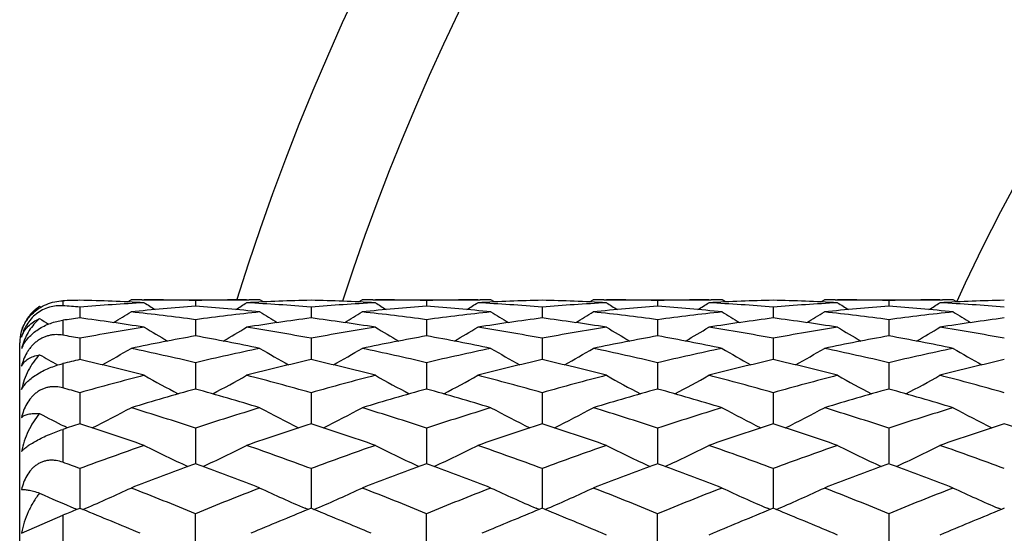
# Model space of a CAD drawing. Units: inches. Extents: x 0 to 11, y 0 to 8.5.
# Drawn here: x 2.6 to 2.9, y 4.8 to 4.9 of the extents above; entities that cross this region are included whole.
import ezdxf

# ---------------------------------------------------------------- set-up
doc = ezdxf.new("R2010")
doc.units = ezdxf.units.IN
doc.header["$LTSCALE"] = 0.605
doc.header["$MEASUREMENT"] = 0
doc.layers.get('0').update_dxf_attribs({"linetype": 'CONTINUOUS'})
doc.layers.add('ALL_FEATURES', color=7, linetype='CONTINUOUS')

msp = doc.modelspace()

# ---------------------------------------------------------------- linework, layer by layer
at = {"color": 7, "linetype": 'Continuous'}
for p, q in [((2.6370701543, 4.8221611146), (2.6370701543, 4.820992527900001)), ((2.6520726519, 4.821886783), (2.6529081175, 4.8224107143)), ((2.6529111556, 4.8224107143), (2.6529081175, 4.8224107143)), ((2.6553976595, 4.8224045318), (2.6559813479, 4.8224012973)), ((2.6678454285, 4.8221886477), (2.6678454274, 4.8209244873)), ((2.6797094339, 4.822400189200001), (2.680293411, 4.8224045325)), ((2.6827828589, 4.8224107143), (2.6827798208, 4.8224107143)), ((2.6836186926, 4.8218874062), (2.6827828589, 4.8224107143)), ((2.7056860004, 4.8218868107), (2.706521419, 4.8224107143)), ((2.7065244571, 4.8224107143), (2.706521419, 4.8224107143)), ((2.709011406, 4.8224045296), (2.7095951782, 4.822401294100001)), ((2.7214589443, 4.8221886525), (2.7214589557, 4.8209244741)), ((2.7333231655, 4.8224001913), (2.7339069146, 4.8224045327)), ((2.7363963942, 4.8224107143), (2.736393356, 4.8224107143)), ((2.7372322504, 4.8218874031), (2.7363963942, 4.8224107143)), ((2.7592994564, 4.8218868157), (2.7601348912, 4.8224107143)), ((2.7601379293, 4.8224107143), (2.7601348912, 4.8224107143)), ((2.762624608, 4.8224045315), (2.7632085601, 4.8224012956)), ((2.7750726093, 4.8221886618), (2.7750726164, 4.8209244505)), ((2.7869369371, 4.8224001921), (2.7875206888, 4.8224045332)), ((2.7900101341, 4.8224107143), (2.7900070959, 4.8224107143)), ((2.7908459965, 4.8218874074), (2.7900101341, 4.8224107143)), ((2.8129132043, 4.8218867948), (2.8137486848, 4.8224107143)), ((2.813751723, 4.8224107143), (2.8137486848, 4.8224107143)), ((2.816238142, 4.822404533), (2.8168218793, 4.8224012987)), ((2.8286862096, 4.8221886618), (2.8286862025, 4.8209244505)), ((2.8405502536, 4.822400188500001), (2.8411344446, 4.8224045329)), ((2.8436239278, 4.8224107143), (2.8436208896, 4.8224107143)), ((2.8444597441, 4.8218874274), (2.8436239278, 4.8224107143)), ((2.6316889174, 4.8208384295), (2.6316903995, 4.8208393755)), ((2.6319717206, 4.8206662913), (2.6316903995, 4.8208393755)), ((2.6410385544, 4.8206795568), (2.6410385669, 4.818161801)), ((2.694652269, 4.8206795428), (2.6946522575, 4.818161823000001)), ((2.7482658459, 4.8206795253), (2.748265825, 4.8181618492)), ((2.8018794095, 4.8206795193), (2.8018794095, 4.8181618613)), ((2.6370701543, 4.8176337718), (2.6370701543, 4.8141680704)), ((2.6678454285, 4.8177561152), (2.6678454257, 4.8140064581)), ((2.7214589443, 4.817756137), (2.7214589747, 4.8140064239)), ((2.7750726093, 4.8177561792), (2.7750726281, 4.8140063696)), ((2.8286862096, 4.8177561792), (2.8286861909, 4.8140063696)), ((2.6410385544, 4.813443471999999), (2.641038577, 4.8084936506)), ((2.694652269, 4.8134434405), (2.6946522483, 4.80849369)), ((2.7482658459, 4.813443401000001), (2.7482658082, 4.8084937349)), ((2.8018794095, 4.8134433874), (2.8018794095, 4.8084937604)), ((2.6270701543, 4.4974107143), (2.6270701543, 4.8124103023)), ((2.6359004166, 4.807246936499999), (2.635804965, 4.8073000669)), ((2.6370701543, 4.8075651274), (2.6370701543, 4.8019203308)), ((2.6678454285, 4.8077781147), (2.6678454246, 4.8016707929)), ((2.7214589443, 4.8077781527), (2.7214589907, 4.8016707361)), ((2.7750726093, 4.8077782265), (2.7750726377, 4.8016706542)), ((2.8286862096, 4.8077782265), (2.8286861812, 4.8016706542)), ((2.6410385544, 4.8008087801), (2.6410385858, 4.7935955576)), ((2.694652269, 4.8008087322), (2.6946522402, 4.7935956131)), ((2.7482658459, 4.800808672), (2.7482657935, 4.793595674100001)), ((2.8018794095, 4.8008086514), (2.8018794095, 4.7935957147)), ((2.6381738225, 4.7926613131), (2.6374389059, 4.7930298432)), ((2.6678454285, 4.7925944328), (2.6678454239, 4.7843374282)), ((2.7214589443, 4.7925944858), (2.7214590053, 4.7843373483)), ((2.7750726093, 4.7925945886), (2.7750726464, 4.784337242599999)), ((2.8286862096, 4.7925945886), (2.8286861725, 4.784337242599999)), ((2.6370701543, 4.7922980545), (2.6370701543, 4.7846663882)), ((2.6410385544, 4.7832057376), (2.6410385941, 4.7739747123)), ((2.694652269, 4.7832056749), (2.6946522326, 4.7739747809)), ((2.7482658459, 4.7832055962), (2.7482657797, 4.773974867)), ((2.8018794095, 4.7832055692), (2.8018794095, 4.7739748966)), ((2.6274849873, 4.768235256100001), (2.6370701543, 4.7723520988)), ((2.6370701543, 4.772352451600001), (2.6370701543, 4.7629938012)), ((2.6403610029, 4.7736992001), (2.639983308, 4.7738607782)), ((2.6410385544, 4.773974704700001), (2.6403610029, 4.7736992001)), ((2.6417148177, 4.7736997582), (2.6410385544, 4.773974704700001)), ((2.6417152487, 4.7736983645), (2.6423836445, 4.7739852922)), ((2.6678454285, 4.7625965932), (2.6678454285, 4.7727221282)), ((2.6939760601, 4.7736989854), (2.6933068719, 4.7739855781)), ((2.694652269, 4.7739747733), (2.6939760601, 4.7736989854)), ((2.6953284802, 4.7736998543), (2.694652269, 4.7739747733)), ((2.6953289117, 4.773698460799999), (2.6959975333, 4.7739854919)), ((2.7214589443, 4.7625965219), (2.7214589443, 4.7727221944)), ((2.7475896326, 4.7736990638), (2.7469203796, 4.7739856806)), ((2.7482658459, 4.7739748594), (2.7475896326, 4.7736990638)), ((2.7489420301, 4.773699952599999), (2.7482658459, 4.7739748594)), ((2.7489424598, 4.7736985573), (2.7496110709, 4.7739855847)), ((2.7750726093, 4.7625963836), (2.7750726093, 4.7727223227)), ((2.8012032607, 4.7736991182), (2.8005343245, 4.7739856037)), ((2.8018794095, 4.773974889), (2.8012032607, 4.7736991182)), ((2.8025556006, 4.7736999679), (2.8018794095, 4.773974889)), ((2.8025560284, 4.7736985714), (2.8032243991, 4.7739854894)), ((2.8286862096, 4.7727223227), (2.8286862096, 4.7625963836)), ((2.8548168304, 4.773699104599999), (2.8541476953, 4.7739856816)), ((2.8554929731, 4.7739748594), (2.8548168304, 4.773699104599999)), ((2.7632033287, 4.7677537815), (2.7622151428, 4.7681747723)), ((2.7879299954, 4.768174613399999), (2.7869421737, 4.7677537815)), ((2.8168166452, 4.7677537815), (2.8158288235, 4.768174613399999)), ((2.8415436761, 4.7681747723), (2.8405554903, 4.7677537815))]:
    msp.add_line(p, q, dxfattribs=at)
for centre, radius, start, end in [((3.2144386646, 4.6549107143), 0.5625, 107.3265137881, 162.6716234313), ((3.2144386646, 4.6549107143), 0.5390733721000001, 108.0658842962, 161.9371347907), ((3.2144386646, 4.6549107143), 0.4059279083, 114.3106108357, 155.6895618875), ((2.6529331139, 4.3185997724), 0.5038111341, 91.35283112329999, 91.8043088188), ((2.6290975629, 4.3172621593), 0.5051494708, 86.9499031502, 88.64548575879999), ((2.6529050475, 4.319930485), 0.5024802293, 89.71577641370001, 89.99964993350001), ((2.652901684, 4.319516795), 0.5028939322, 88.29717660540003, 89.6491251237), ((2.6827933149, 4.319284328399999), 0.5031264192, 90.35119320620001, 91.70250818589999), ((2.7065704244, 4.3178574005), 0.5045538602, 91.3535195626, 93.051108973), ((2.6827859295, 4.319922772), 0.5024879422999999, 90.00035012240001, 90.28420883760002), ((2.6827135804, 4.3173200778), 0.505091518, 86.949801182, 88.6455916344), ((2.7065183405, 4.3199296554), 0.5024810589, 89.715725172, 89.99964896799999), ((2.706514686, 4.3194736622), 0.502937066, 88.29726413969999, 89.64906084879999), ((2.7364063883, 4.3192986174), 0.5031121282, 90.3511280173, 91.7025061591), ((2.7601832665, 4.3178881281), 0.5045231288, 91.3535185604, 93.0511938649), ((2.736399462, 4.3198957022), 0.5025150121, 90.00034978040001, 90.28419658680001), ((2.7363285309, 4.317368980099999), 0.5050426018999999, 86.9496828491, 88.6456162963), ((2.7601318146, 4.3198777401), 0.5025329741, 89.7157855573, 89.9996492289), ((2.7601284395, 4.319456159), 0.5029545681, 88.29733349979999, 89.64911540560001), ((2.7900200214, 4.319278426399999), 0.5031323186, 90.35109785459997, 91.70243418650001), ((2.813795737, 4.3179277733), 0.5044834706, 91.3535007946, 93.05128599410001), ((2.7900132037, 4.3198706895), 0.5025400247999999, 90.00034996539999, 90.28417845019999), ((2.7899404238, 4.317338604700001), 0.50507301, 86.9497049364, 88.645508275), ((2.8137456153, 4.3198706895), 0.5025400247999999, 89.7158199542, 89.9996500346), ((2.813742486, 4.3194842291), 0.5029264971999999, 88.29728928520001, 89.64917867080001), ((2.8436341389, 4.3192463971), 0.5031643492, 90.351166353, 91.7023846926), ((2.8674084608, 4.3179365518), 0.5044746729, 91.3534290074, 93.0512718472), ((2.8436270043, 4.319877742), 0.5025329722999999, 90.00035076990001, 90.28418725510001), ((2.6369177934, 4.8126839017), 0.009688333, 133.0592799995, 133.738634181), ((2.6368738956, 4.8127319601), 0.0096232479, 129.2242212461, 133.0636756738), ((2.6368360534, 4.8127784848), 0.009563276400000001, 125.7139564754, 129.2248487257), ((2.6368266527, 4.8127914374), 0.0095472722, 122.5463180445, 125.7135250859), ((2.5989304386, 4.312074157), 0.5103455164, 85.267200211, 85.71411149069999), ((2.6831341499, 4.312331192099999), 0.5100883248, 93.05197590000002, 94.7337803969), ((2.7072365415, 4.3077878077), 0.5146462106, 94.38972246719999, 96.0596968405), ((2.8465705637, 5.126005637), 0.3590690496, 237.9403626946, 238.4169637118), ((2.6283243132, 4.3063613586), 0.5160784259000001, 83.94265547090002, 85.60800821319998), ((2.4891250297, 5.125995493), 0.3590578971, 301.5832342451, 302.0598454157), ((2.6526245454, 4.3133343935), 0.5090829305, 85.2645143955, 86.94964565629999), ((2.7367530793, 4.3122584259), 0.5101612592, 93.0521125109, 94.73368977340002), ((2.7608455179, 4.307824281), 0.5146094845, 94.3895294701, 96.0596466639), ((2.9002466615, 5.1260960118), 0.359178693, 237.9395971179, 238.4160304825), ((2.6819312372, 4.3062838287), 0.5161562206, 83.9428338378, 85.6079376016), ((2.5427793771, 5.1259258635), 0.3589773273, 301.5835276174, 302.0602504846), ((2.7062390481, 4.3133608791), 0.5090564414000001, 85.26437197840002, 86.9495737115), ((2.7903709805, 4.3122086788), 0.510211176, 93.05232103469999, 94.7337128649), ((2.8144692571, 4.3076974196), 0.5147367208, 94.3895669733, 96.05929244620002), ((2.9537910342, 5.1259788741), 0.3590427852, 237.9390086578, 238.4156270866999), ((2.735544406, 4.3062663742), 0.5161736379999999, 83.9429752415, 85.6080308554), ((2.5964019512, 5.1259052517), 0.3589551865, 301.5840549377, 302.0608060597), ((2.7598514674, 4.3133526074), 0.5090647733, 85.2643204358, 86.949471301), ((2.8439788908, 4.3123013662), 0.5101183322, 93.05226901409999, 94.7339392491), ((2.8680878311, 4.3076507167), 0.5147836674, 94.38972107229999, 96.0592728308), ((3.0073568672, 5.1259052509), 0.3589551855, 237.9391939382, 238.4159434184), ((2.7891662831, 4.3063491839), 0.5160904376, 83.9428975718, 85.6082430088), ((2.6499677843, 5.1259788748), 0.3590427861, 301.5843713432001, 302.0609913401), ((2.8134593684, 4.313259806600001), 0.5091577307999999, 85.26454761360002, 86.9494184868), ((2.8187837835, 5.1262282531), 0.3605552225, 238.7412676663, 239.1282863482), ((2.7098154638, 4.2859865231), 0.5366010409, 97.3639375641, 97.791398988), ((2.5722638189, 4.286291385), 0.5362984162, 81.0198229407, 82.63211821100002), ((2.4635821685, 5.125755380299999), 0.3600012536, 300.9743506354, 301.7290919379), ((2.5975893267, 4.298277274), 0.5242081517, 82.2978546356, 83.9423954401), ((2.7383308069, 4.2963733619), 0.5261256162, 96.06054065980001, 97.6991004264), ((2.7631024475, 4.2885545659), 0.5340123234, 97.36448592139999, 98.983688907), ((2.8721190679, 5.1257736121), 0.3600221563, 238.2710451806, 239.0257348784), ((2.6259057324, 4.286488547), 0.5360992875, 81.0194982674, 82.63240516020001), ((2.5171460732, 5.1258345822), 0.3600945963, 300.9746305327, 301.7291494745), ((2.6511865343, 4.2981292523), 0.5243570453, 82.29825677339998, 83.9423535294), ((2.7919311857, 4.296475335299999), 0.5260228237, 96.0602883155, 97.6991701356), ((2.8167100044, 4.2886092437), 0.5339573521000001, 97.3645969633, 98.9839506608), ((2.925732102, 5.125779247), 0.3600266854999999, 238.2715846256, 239.0262740414), ((2.6795329939, 4.2865979265), 0.5359890834000001, 81.0191378457, 82.63235693780001), ((2.5706781514, 5.1259754126), 0.3602571841, 300.9741998273, 301.7283806303), ((2.704807223, 4.2981693625), 0.5243163975, 82.29843058880002, 83.9426751876), ((2.8455438374, 4.296469203), 0.5260288068, 96.06009992969999, 97.6989706587), ((2.8703080052, 4.2887279778), 0.533837612, 97.36457378669999, 98.98426880190001), ((2.9793964097, 5.125865692900001), 0.3601268053, 238.2719745677, 239.0264526028), ((2.7331212013, 4.2864333705), 0.5361555417, 81.01923259600001, 82.63192481549999), ((2.6243624079, 5.1258656951), 0.3601268079, 300.9735475876, 301.7280254297), ((2.7584352331, 4.2982947314), 0.5241902284000001, 82.2981550041, 83.94277440749998), ((2.8991695597, 4.2963627735), 0.5261359008, 96.0601681014, 97.69872612219999), ((2.9239029471, 4.2888456988), 0.5337184659, 97.36421124620003, 98.98429397030002), ((3.0330806662, 5.1259754103), 0.3602571814, 238.271619367, 239.0258003122), ((2.7420817662, 4.2713988204), 0.5513820227, 98.98427238219999, 100.5593802781), ((2.8434366875, 5.1258826436), 0.3621584753, 238.8272389517, 239.824318812), ((2.4922621841, 5.1258666973), 0.3621406424, 300.1758517964, 301.1729714628), ((2.5940695204, 4.2740775737), 0.5486642211, 79.4366270588, 81.0195428689), ((2.7957300792, 4.2712006458), 0.5515831506000001, 98.9845955075, 100.5591415585), ((2.8970844385, 5.1259289569), 0.3622156588, 238.8264402822, 239.8233269406), ((2.5459249259, 5.1257806383), 0.3620416407, 300.1759808849, 301.1733848959), ((2.6476861739, 4.2741088675), 0.5486328548, 79.4363430398, 81.0193341482), ((2.8493764101, 4.2710250845), 0.5517617024, 98.98512721879999, 100.5591451922), ((2.9506320132, 5.125813144599999), 0.3620825018, 238.8258647388, 239.8231309665), ((2.5995546308, 5.1257474817), 0.3620050241, 300.1764373201, 301.1739436107), ((2.7012873729, 4.2740468355), 0.5486960889, 79.4362610268, 81.0190485533), ((2.902955385, 4.271237042799999), 0.5515469817, 98.98504234229999, 100.5596480776), ((3.0042041876, 5.125747480799999), 0.3620050231, 238.8260563884, 239.8235626696), ((2.6531268052, 5.1258131455), 0.3620825028, 300.176869002, 301.1741352603), ((2.7548622586, 4.273811196), 0.5489348389, 79.43680167090001, 81.01892591800001), ((2.6370701543, 4.8124097707), 0.01, 164.9974618724, 179.9969542469), ((2.5399349295, 4.2709595541), 0.5518249217, 79.4428113002, 79.8616620876), ((2.7678723337, 4.2602300338), 0.562737655, 100.2387607016, 101.7882037356), ((2.5671895754, 4.2569936932), 0.5660342561999999, 78.21638842, 79.7568187584), ((2.8214582399, 4.2603578795), 0.5626069089, 100.238308527, 101.7881325151), ((2.6207723795, 4.2568295339), 0.5662012318999999, 78.21673656719999, 79.7567139797), ((2.875120531, 4.2600896411), 0.5628794635000001, 100.2383273051, 101.7874189755), ((2.674387309, 4.2568222306), 0.5662081382999999, 78.2170053238, 79.7569703019), ((2.928762258, 4.2599527641), 0.5630191604, 100.2386682013, 101.787356173), ((2.7280428958, 4.2570302844), 0.5659959343, 78.2168460644, 79.757407655), ((2.6417359631, 4.8075404055), 0.0146605528, 163.1188496557, 166.4247903051), ((2.634229667, 4.8084439343), 0.007206262099999999, 153.8263421143, 159.3816881708), ((2.4681879542, 5.126042175799999), 0.3651172182, 299.1839875658, 300.3924540538), ((2.5337468587, 4.2399020105), 0.583494384, 76.7135364145, 78.2161540064), ((2.8027872153, 4.236105207900001), 0.5873833485000001, 101.7887179354, 103.2813977493), ((2.8675142725, 5.1260630751), 0.3651409372, 239.6076823168, 240.8160546666), ((2.5217576657, 5.1261156553), 0.3652026532, 299.1843780431, 300.3925207542), ((2.5872977287, 4.2396060518), 0.5837968551, 76.7142290111, 78.2160877532), ((2.8563490642, 4.236330335), 0.5871524102000001, 101.788268857, 103.2815368633), ((2.9211351308, 5.1260824062), 0.3651613167, 239.6082257349, 240.8165394049), ((2.5752951079, 5.1262546305), 0.3653609955, 299.1841633051, 300.3917791997), ((2.6409438803, 4.2397326268), 0.583666274, 76.7144789557, 78.21669063430001), ((2.909956115, 4.2363446828), 0.5871369985, 101.7879159122, 103.2812286921), ((2.9748087525, 5.1261895906), 0.3652840673, 239.6086292314, 240.8165299514), ((2.6289500654, 5.1261895924), 0.3652840693, 299.1834679661, 300.3913707658), ((2.6946140308, 4.23999392), 0.5833989783, 76.7139869728, 78.2168684229), ((2.9636144958, 4.2361362816), 0.5873501133, 101.7880205426, 103.2808098674), ((3.0284637099, 5.1262546287), 0.3653609934000001, 239.6082207976, 240.8158345846), ((2.8141803932, 5.1265532887), 0.3657053663, 240.0655921931, 240.8067241944), ((2.7777874916, 4.2150898558), 0.6089567443, 102.9771614576, 103.3606267515), ((2.5046410604, 4.2168896769), 0.6071239733, 75.56594876160001, 77.0170152522), ((2.8300259179, 4.2210913838), 0.6027996969, 102.9778788256, 104.4393603169), ((2.5583485184, 4.217275437900001), 0.6067270511, 75.56543071869999, 77.0174581589), ((2.8836216276, 4.2211788795), 0.6027104713, 102.9780905828, 104.4397752718), ((2.6120050773, 4.2174673582), 0.606530428, 75.56486073939999, 77.0173427811), ((2.9371829958, 4.221404115199999), 0.6024792834, 102.9780636906, 104.4402904818), ((2.6655312068, 4.2171219075), 0.6068867072999999, 75.5650194049, 77.0166264227), ((2.9907292685, 4.221667081000001), 0.6022079064, 102.9774441315, 104.440352348), ((2.8142339524, 4.1902389879), 0.6346590557, 104.4395747543, 105.8366198887), ((2.837527797, 5.127320864700001), 0.3700655884, 240.6204167097, 242.0096641701), ((2.4981746239, 5.127297374599999), 0.3700394079, 297.9904618691, 299.3797968637), ((2.5227221317, 4.194921338299999), 0.6298091029, 74.15787006020001, 75.56567896820002), ((2.8679501976, 4.1898626517), 0.6350490417, 104.4400561591, 105.8362546411), ((2.8911519521, 5.1273282242), 0.3700770661, 240.6195829525, 242.0087459257), ((2.55184267, 5.127195406499999), 0.3699239076, 297.9904267257, 299.3802144612), ((2.5763421241, 4.1949600718), 0.6297700315, 74.1574680884, 75.5653521988), ((2.9216639463, 4.1895088379), 0.6354167046, 104.4408640505, 105.8362397023), ((2.9447035568, 5.1272112613), 0.3699448349, 240.6190339371, 242.0087179969), ((2.6054772871, 5.127151093399999), 0.3698750669, 297.990789291, 299.3807683159), ((2.6299155399, 4.1948228412), 0.6299129897, 74.1573620982, 75.5649089233), ((2.9751775774, 4.1898910149), 0.6350217426, 104.4407532185, 105.83697576), ((2.9982815321, 5.127151093999999), 0.3698750676, 240.6192316853, 242.0092108138), ((2.6590552625, 5.1272112606), 0.3699448342, 297.9912821295, 299.3809660643), ((2.6834141674, 4.1943853131), 0.6303652954, 74.1581691221, 75.564727125), ((2.4678714991, 4.1902164858), 0.63467297, 74.1663960137, 74.5384364249), ((2.8433861091, 4.1709854474), 0.6546590683, 105.5536521039, 106.9152911986), ((2.490709644, 4.1655020995), 0.6603693303, 73.09071402890002, 74.440588322), ((2.8969190597, 4.171246252), 0.6543861685, 105.5529804944, 106.9152043758), ((2.5442402428, 4.1652099044), 0.6606730155, 73.0912028124, 74.440457136), ((2.9506650829, 4.1707706127), 0.6548797964999999, 105.5529806795, 106.9141917864), ((2.5978606473, 4.1652170099), 0.6606642788, 73.0915765842, 74.44085288069999), ((3.0043593102, 4.1705021712), 0.6551600269, 105.553478959, 106.9140915761), ((2.6515910043, 4.1656094706), 0.6602548822, 73.09134923010001, 74.441478304), ((2.4751396893, 5.1297691124), 0.3769922361, 296.5934403172, 298.1345678937), ((2.45218979, 4.1370722727), 0.6900845287999999, 71.7896739941, 73.09052038299998), ((2.8854731774, 4.1308351491), 0.6966255714, 106.9154507954, 108.2040915817), ((2.8605628373, 5.1297925548), 0.377018355, 241.8655641161, 243.4065738058), ((2.528714751, 5.1298395633), 0.3770723944, 296.5938941013, 298.1346439979999), ((2.505643204, 4.1365498781), 0.6906308429000001, 71.790601915, 73.09043486270001), ((2.9389529658, 4.131249484700001), 0.6961902469, 106.9148413478, 108.2042881692), ((2.9141891653, 5.1298239571), 0.3770520792, 241.8660999784, 243.4069771482), ((2.5822580496, 5.1299804987), 0.3772297672, 296.5938518505, 298.1339490493), ((2.55934562, 4.1368078897), 0.690358116, 71.79091001300002, 73.09126917260002), ((2.9925467181, 4.13129482), 0.6961410576, 106.9143530632, 108.2038943275), ((2.9678681568, 5.1299516913), 0.3771954897, 241.8665084381001, 243.4067871491), ((2.635890672, 5.1299516723), 0.3771954682, 296.5932203815, 298.1334915994), ((2.6131050356, 4.1372769105), 0.6898670175, 71.7902415135, 73.0915110958), ((3.0462733404, 4.1309293572), 0.6965235373, 106.9144862693, 108.203334545), ((3.0215007794, 5.129980518), 0.377229789, 241.8660509889, 243.4061558195), ((2.807191473, 5.1302691924), 0.3775530594, 242.3002507582, 243.2811762719), ((2.8675762171, 4.0939981792), 0.7353609731, 107.9425492976, 108.2678549976), ((2.4162411282, 4.0996456993), 0.7294520172, 70.813095776, 72.0508377645), ((2.9171765551, 4.1064180675), 0.7223087935, 107.943176287, 109.1931640541), ((2.4700843965, 4.1003310361), 0.7287293453, 70.81242396210001, 72.0514035429), ((2.9707488512, 4.1065576688), 0.7221633298000001, 107.9434708963, 109.1937005669), ((2.5238003661, 4.1006542894), 0.7283903352, 70.81168776, 72.05123173359999), ((3.0242346252, 4.106951125), 0.7217496641, 107.9434418554, 109.1943730765), ((2.5771964555, 4.1000219545), 0.7290589367, 70.8118978535, 72.0502872146), ((3.0776780455, 4.1074427105), 0.721229549, 107.9426145663, 109.1944659402), ((2.6307214437, 4.0997451036), 0.7293495875, 70.81245891, 72.0503696268), ((2.9106027023, 4.057104148600001), 0.7745245944, 109.1930511203, 110.3673696902), ((2.8298365978, 5.135031922400001), 0.3876312117, 243.3512087795, 245.010847268), ((2.5058684209, 5.1350003601), 0.3875966154, 294.9892375717, 296.649002491), ((2.427759355, 4.0645381339), 0.7666256336, 69.6264193538, 70.8128427147), ((2.9644584731, 4.0564340131), 0.7752370194, 109.1936558964, 110.3669049637), ((2.8834403699, 5.1349989879), 0.3875972639, 243.3503542228, 245.0100989992), ((2.5595401293, 5.134878613), 0.3874617973, 294.9890478304, 296.6494148053), ((2.4813849337, 4.0645892825), 0.7665734326000001, 69.6259273023, 70.812422579), ((3.0183120747, 4.0557861716), 0.775927822, 109.1946803726, 110.36687379), ((2.9369965882, 5.1348774442), 0.3874629893, 243.3498486285, 245.0102030743), ((2.613178587, 5.1348213476), 0.3873995427, 294.989300915, 296.6499503967), ((2.534900082, 4.0643289967), 0.7668516725, 69.62580403359999, 70.81185487050001), ((3.0716926055, 4.056449500199999), 0.7752248348999999, 109.1945505906, 110.3677905052), ((2.9905802504, 5.1348213856), 0.387399585, 243.3500496808, 245.0107100831), ((2.6667622491, 5.1348774064), 0.3874629473, 294.989807929, 296.6501514486), ((2.5882426375, 4.0635602465), 0.7676667057, 69.62681880520002, 70.81162703220001), ((2.3720610231, 4.0585494928), 0.7729654491, 69.6361072371, 69.9495566727), ((2.9470085355, 4.0228870414), 0.8110110472, 110.2665912692, 111.2620654011), ((2.9389256697, 4.0446806914), 0.7877668059, 110.1276161979, 110.2641627667), ((2.3967039071, 4.0445096221), 0.787948515, 69.7359603632, 69.87248046010001), ((2.3857574293, 4.0151662558), 0.8192670036, 68.74310360449999, 69.7285488271), ((3.0003609247, 4.0235579775), 0.8102911649, 110.2657032069, 111.2620761467), ((2.9927284582, 4.0441374675), 0.78834193, 110.1269478297, 110.2633930543), ((2.4499958638, 4.0436441502), 0.7888717283, 69.7358147553, 69.8721809833), ((2.4391965513, 4.014694855), 0.8197695657999999, 68.7436878707, 69.7285230812), ((3.0542637699, 4.0227668604), 0.8111333686, 110.2655182868, 111.2608604592), ((3.046661187, 4.0432668454), 0.789269068, 110.1269504861, 110.2632416747), ((2.5034464367, 4.0431863397), 0.789357594, 69.7362127902, 69.8724980832), ((2.4928501613, 4.014780049200001), 0.819675713, 68.7441262365, 69.7290733888), ((3.1080984512, 4.0221922289), 0.8117489873, 110.2661123518, 111.2606828738), ((3.1003123423, 4.043186448399999), 0.7893574781999999, 110.1275019101, 110.2637819534), ((2.5570975928, 4.0432667389), 0.7892691815, 69.7367530651, 69.8730495074), ((2.5467593443, 4.0155511067), 0.8188500215000001, 68.7438295578, 69.72978654079998), ((2.4834984366, 5.1432421589), 0.4019889835, 293.281421308, 294.9248180211), ((2.339355595, 3.9727184631), 0.8648187295, 67.6764363607, 68.7422288734), ((3.000296135, 3.9628045515), 0.8754941195, 111.2641078607, 112.3169114504), ((2.8522038017, 5.143268422), 0.4020175465999999, 245.0753038382, 246.7185079904), ((2.5370779758, 5.1433134663), 0.4020678778, 293.2819125858, 294.924898788), ((2.3926096568, 3.9717992031), 0.8658056895, 67.6775401543, 68.7421292404), ((3.0536066375, 3.9635524969), 0.8746871951999999, 111.2633777201, 112.3171521612), ((2.9058332463, 5.1433110785), 0.4020629347, 245.0758095907, 246.7188186745), ((2.5906266083, 5.1434634595), 0.4022312262, 293.2819654386, 294.9242704561), ((2.4464295914, 3.9722878396), 0.8652754445999999, 67.67788894069999, 68.743139137), ((3.1071717544, 3.9636525724), 0.8745762991, 111.2627868013, 112.3166963018), ((2.9595140053, 5.1434618439), 0.4022279019, 245.0762024672, 246.7185687759), ((2.6442447755, 5.1434619287), 0.4022279949, 293.28141309, 294.9237973704), ((2.5003721216, 3.9731208063), 0.8643799659, 67.6770874962, 68.74342940060001), ((3.1610379741, 3.9630103746), 0.8752663219, 111.2629407755, 112.3160311467), ((3.0131321868, 5.1434634065), 0.4022311681, 245.0757294424, 246.7180229047), ((2.7992386865, 5.144742545), 0.4036280309, 245.4740283567, 246.7614780818), ((3.0035522648, 3.8815444353), 0.9632487006999999, 112.1509661398, 112.3624690886), ((2.2918244919, 3.9144300091), 0.9277756959000001, 66.9560417989, 67.8440936824), ((3.0398707026, 3.9240357875), 0.9173724, 112.15103019, 113.0491301369), ((2.3459404143, 3.9156380158), 0.9264675598000001, 66.95546622209999, 67.8446896346), ((3.0933937719, 3.9242744887), 0.9171172665, 112.1514143713, 113.0497079083), ((2.3998355517, 3.9163381983), 0.9257129745, 66.9546253833, 67.8444904464), ((3.146722407, 3.9249753235), 0.9163607541, 112.1514316278, 113.0503920256), ((2.4529424081, 3.9151405532), 0.9270132970999999, 66.9547731443, 67.8434003976), ((3.1999303681, 3.9259303134), 0.9153233002, 112.1504562692, 113.0504250633)]:
    msp.add_arc(centre, radius, start, end, dxfattribs=at)
for points, knots in [([(2.6298757489, 4.8190356804), (2.6303549835, 4.8195192988), (2.6314239789, 4.820401085299999), (2.6332357847, 4.8213789022), (2.6351470408, 4.8219810689), (2.6364434725, 4.822140452799999), (2.6370701543, 4.8221601961)], [0, 0, 0, 0, 0.2546759029, 0.514441948, 0.7654686345, 1, 1, 1, 1]), ([(2.6370701543, 4.8209915361), (2.6365600705, 4.8210297768), (2.6355045922, 4.821017839), (2.6339146771, 4.8207089921), (2.6323519604, 4.8200827813), (2.6309107957, 4.819151707200001), (2.6296747285, 4.8179750224), (2.6286887888, 4.816636528), (2.627957055, 4.8152136453), (2.6276179904, 4.8142255825), (2.6274849873, 4.813733682200001)], [0, 0, 0, 0, 0.1176249921, 0.2412951708, 0.3703899913000001, 0.5023472824, 0.6334322616, 0.7606576304000001, 0.8828236362, 1, 1, 1, 1]), ([(2.630219573, 4.8196837332), (2.6298957831, 4.8193738959), (2.6292912584, 4.8187089687), (2.6285271215, 4.8175963615), (2.6279125772, 4.816384343), (2.6276094863, 4.815525271), (2.6274849873, 4.815085104)], [0, 0, 0, 0, 0.248516278, 0.4964770892, 0.7463351302, 1, 1, 1, 1]), ([(2.6274849873, 4.815085104), (2.6275904195, 4.8154261099), (2.6278476391, 4.8161152259), (2.6283658467, 4.8171248253), (2.6290377005, 4.8181181719), (2.6295794018, 4.8187366225), (2.6298757489, 4.8190356804)], [0, 0, 0, 0, 0.2297953543, 0.4723479215, 0.7289453159999999, 1, 1, 1, 1]), ([(2.6274849873, 4.813733682200001), (2.6276520445, 4.8142032746), (2.6280890921, 4.8151100076), (2.6290313988, 4.816306533500001), (2.6302414517, 4.8173067786), (2.6311862452, 4.8178053007), (2.6316903995, 4.8180138243)], [0, 0, 0, 0, 0.2422693581, 0.4847615059000001, 0.7348105205, 1, 1, 1, 1]), ([(2.6316903995, 4.8180138243), (2.6312192133, 4.8176175335), (2.6303397841, 4.816744243500001), (2.6292315847, 4.8152456955), (2.6283368881, 4.8135887835), (2.6278916824, 4.8124056721), (2.6277071457, 4.8117976452)], [0, 0, 0, 0, 0.2469701818, 0.4946785651, 0.7451143183, 1, 1, 1, 1]), ([(2.6277623259, 4.8116225681), (2.6279310096, 4.8119665711), (2.6283426191, 4.81266572), (2.6291399371, 4.8136683595), (2.6301530294, 4.8146421812), (2.6313639225, 4.8155417782), (2.6327246043, 4.8163189855), (2.6341665048, 4.8169371149), (2.6356205835, 4.8173804768), (2.6365943175, 4.8175678189), (2.6370701543, 4.8176329579)], [0, 0, 0, 0, 0.1000322318, 0.21097834, 0.3334783739, 0.4658684733, 0.6038271233, 0.7416676853, 0.8746056256999999, 1, 1, 1, 1]), ([(2.6370701543, 4.8141670392), (2.6365649667, 4.8142574066), (2.6357842865, 4.8143235401), (2.6347389032, 4.8142538643), (2.6339420492, 4.8141148419), (2.6331501503, 4.8138863809), (2.6323756656, 4.8135646082), (2.6316307583, 4.8131538312), (2.630927759, 4.8126599303), (2.6302786467, 4.8120907586), (2.6296889216, 4.8114604537), (2.6291637557, 4.8107798582), (2.6285543098, 4.8098260279), (2.6279502608, 4.8085653714), (2.6276166946, 4.807505244800001), (2.6274849873, 4.8069736137)], [0, 0, 0, 0, 0.1160219952, 0.1756923437, 0.236537886, 0.2985190913, 0.3616449561, 0.425737038, 0.4904521225, 0.5554923943, 0.6205598631, 0.6852908501, 0.7495545379999999, 0.8761793231999999, 1, 1, 1, 1]), ([(2.6274849873, 4.8069736137), (2.6275695032, 4.8071418664), (2.6277650063, 4.807468714800001), (2.6281290253, 4.8079168654), (2.6285618387, 4.8083226204), (2.6292450453, 4.8088168447), (2.6302847242, 4.8093146682), (2.6311997484, 4.8095481893), (2.6316903995, 4.809634029100001)], [0, 0, 0, 0, 0.109555384, 0.2206819653, 0.3349145125, 0.4537345926, 0.7101765695000001, 1, 1, 1, 1]), ([(2.6316903995, 4.809634029100001), (2.6311640964, 4.8090997009), (2.6301938952, 4.80793275), (2.6290067451, 4.805974211700001), (2.6280820844, 4.8038384709), (2.6276522079, 4.8023328899), (2.6274849873, 4.8015632324)], [0, 0, 0, 0, 0.2442445486, 0.491772415, 0.743506563, 1, 1, 1, 1]), ([(2.6274849873, 4.8015632324), (2.6276266414, 4.8018459004), (2.6279970065, 4.8024341217), (2.6287424878, 4.8032924988), (2.6297356111, 4.804175058999999), (2.6309675615, 4.8050470501), (2.6323924413, 4.8058613123), (2.6339317876, 4.8065712842), (2.6354993548, 4.8071458936), (2.6365534362, 4.8074416626), (2.6370701543, 4.8075644456)], [0, 0, 0, 0, 0.0817873175, 0.1788090396, 0.2932149004, 0.4246297945, 0.5685507994, 0.717138863, 0.8626152754, 1, 1, 1, 1]), ([(2.6370701543, 4.8019192951), (2.6365698101, 4.8020577381), (2.6357928698, 4.8021963089), (2.6347428921, 4.8022124818), (2.63394578, 4.8021332437), (2.6331534563, 4.8019566127), (2.6323777973, 4.8016798912), (2.631632144, 4.8013037637), (2.6309288488, 4.8008342505), (2.6302786522, 4.8002804694), (2.6294916506, 4.7994454027), (2.6286716266, 4.7982558816), (2.6279466314, 4.7966899657), (2.6276159851, 4.7955903044), (2.6274849873, 4.7950352601)], [0, 0, 0, 0, 0.1168890688, 0.1761282505, 0.2360617917, 0.2968110523, 0.3584570509, 0.4210086419, 0.4843727061, 0.5484036264, 0.6128851109000001, 0.7423069111, 0.8715943134999999, 1, 1, 1, 1]), ([(2.6274849873, 4.7950352601), (2.6275721875, 4.7951314245), (2.627776559, 4.7953124682), (2.6281427831, 4.7955340519), (2.6285761584, 4.7957152968), (2.6290749956, 4.79585565), (2.62963848, 4.795954701), (2.6302662249, 4.7960111985), (2.6309578443, 4.796023841499999), (2.6314394318, 4.7960028361), (2.6316903995, 4.7959853521)], [0, 0, 0, 0, 0.08774973050000001, 0.1831420028, 0.2881638479, 0.4043162459, 0.5327377404, 0.6743641601, 0.8299424272, 1, 1, 1, 1]), ([(2.6316903995, 4.7959853521), (2.6311628154, 4.795376059), (2.6301933108, 4.7940652004), (2.6290081957, 4.7919098606), (2.6280843056, 4.7895932306), (2.6276528115, 4.7879747184), (2.6274849873, 4.7871508692)], [0, 0, 0, 0, 0.2446625026, 0.4929267062, 0.744772916, 1, 1, 1, 1]), ([(2.6274849873, 4.7871508692), (2.6275549966, 4.7872392764), (2.6277148636, 4.787421821000001), (2.6279936268, 4.7876952405), (2.628330393, 4.787986457200001), (2.6287282567, 4.7882955139), (2.6291897584, 4.788621836), (2.6299243108, 4.7890994353), (2.6309896251, 4.7897148512), (2.6324096089, 4.7904365598), (2.6339439486, 4.7911289272), (2.6355069661, 4.7917560291), (2.6365549846, 4.7921273901), (2.6370701543, 4.7922975283)], [0, 0, 0, 0, 0.0308198876, 0.0662213067, 0.1066398378, 0.1524281293, 0.2038554899, 0.2610668593, 0.3918333337, 0.5398555301, 0.6962312601999999, 0.8517256306000001, 1, 1, 1, 1]), ([(2.6370701543, 4.7846653835), (2.636573801, 4.784846597300001), (2.6358010126, 4.7850521109), (2.6347465479, 4.7851543483), (2.6339491826, 4.785137274599999), (2.6331561865, 4.7850191976), (2.6323795436, 4.7847961182), (2.6316327865, 4.784467514), (2.6309285292, 4.7840386311), (2.6302776693, 4.7835181673), (2.6294883847, 4.7827159387), (2.6286665445, 4.7815473567), (2.6279432947, 4.7799875107), (2.6276153204, 4.7788847307), (2.6274849873, 4.7783251648)], [0, 0, 0, 0, 0.1198978916, 0.179863025, 0.2399775594, 0.3003951561, 0.3612818476, 0.4227803871, 0.4849642042, 0.5478565191, 0.6113865158, 0.7398248815, 0.8696313568, 1, 1, 1, 1]), ([(2.6274849873, 4.7783251648), (2.6275804368, 4.7783420847), (2.6277978797, 4.7783586585), (2.6281588262, 4.7783466519), (2.6285878288, 4.7782997397), (2.6290832209, 4.7782175457), (2.6296441505, 4.7780997218), (2.6305247589, 4.777883013899999), (2.6312120778, 4.7776817735), (2.6316903995, 4.7775325794)], [0, 0, 0, 0, 0.0675565974, 0.1513160151, 0.2514680568, 0.3680731795, 0.5011583313, 0.6508144362, 1, 1, 1, 1]), ([(2.6316903995, 4.7775325794), (2.6311632361, 4.7768708985), (2.6301959886, 4.7754643624), (2.6290114134, 4.773184667), (2.6280873365, 4.7707649735), (2.627653527, 4.7690860752), (2.6274849873, 4.768235256100001)], [0, 0, 0, 0, 0.2465853948, 0.4958448391, 0.7471924406999999, 1, 1, 1, 1])]:
    msp.add_open_spline(points, degree=3, knots=knots, dxfattribs=at)
at = {"layer": 'ALL_FEATURES', "color": 7, "linetype": 'Continuous'}
for p, q in [((2.655976108, 4.8224107143), (2.6797146709, 4.8224107143)), ((2.7095899395, 4.8224107143), (2.7333284023, 4.8224107143)), ((2.7632033287, 4.8224107143), (2.7869421737, 4.8224107143)), ((2.8168166452, 4.8224107143), (2.8405554903, 4.8224107143))]:
    msp.add_line(p, q, dxfattribs=at)

doc.saveas('drawing.dxf')
